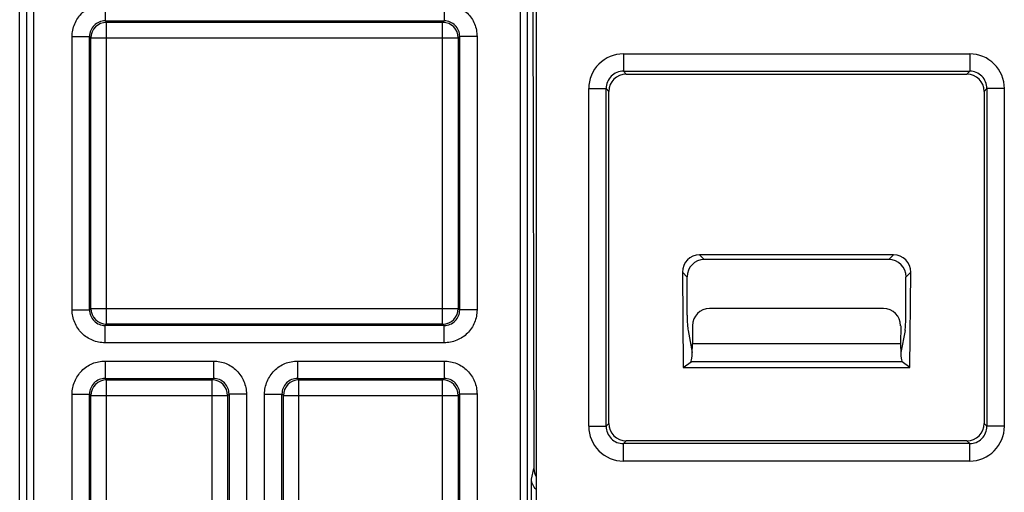
# Model space of a CAD drawing. Units: inches. Extents: x 0 to 22, y 0 to 17.
# Drawn here: x 18.1 to 19.2, y 6.9 to 7.4 of the extents above; entities that cross this region are included whole.
import ezdxf

# ---------------------------------------------------------------- set-up
doc = ezdxf.new("R2010")
doc.units = ezdxf.units.IN
doc.header["$LTSCALE"] = 1.21
doc.header["$MEASUREMENT"] = 0
doc.layers.add('Z_BASE', color=7, linetype='CONTINUOUS')
doc.layers.add('Z_DIN_CLIP', color=7, linetype='CONTINUOUS')

msp = doc.modelspace()

# ---------------------------------------------------------------- linework, layer by layer
at = {"layer": 'Z_BASE', "color": 7, "linetype": 'Continuous'}
for p, q in [((18.1059, 6.295), (18.1059, 10.5627)), ((18.114, 6.303), (18.114, 7.9374)), ((18.1219, 6.303), (18.1219, 7.9407)), ((18.6741, 7.6677), (18.6741, 6.244)), ((18.682, 7.6599), (18.682, 6.244)), ((18.6881, 7.6459), (18.6897, 6.9307)), ((18.2029, 7.4579), (18.2029, 7.4382)), ((18.5877, 7.4579), (18.5877, 7.4382)), ((18.2045, 7.4366), (18.2029, 7.4382)), ((18.2029, 7.4382), (18.5877, 7.4382)), ((18.2045, 7.4366), (18.5861, 7.4366)), ((18.2045, 7.0944), (18.2045, 7.4366)), ((18.5861, 7.4366), (18.5877, 7.4382)), ((18.5861, 7.0944), (18.5861, 7.4366)), ((18.1655, 7.4205), (18.1852, 7.4205)), ((18.1655, 7.1104), (18.1655, 7.4205)), ((18.1868, 7.4189), (18.1852, 7.4205)), ((18.1852, 7.1104), (18.1852, 7.4205)), ((18.1868, 7.4189), (18.6038, 7.4189)), ((18.1868, 7.1121), (18.1868, 7.4189)), ((18.6038, 7.4189), (18.6054, 7.4205)), ((18.6038, 7.4189), (18.6038, 7.1121)), ((18.6251, 7.4205), (18.6054, 7.4205)), ((18.6054, 7.4205), (18.6054, 7.1104)), ((18.6251, 7.4205), (18.6251, 7.1104)), ((19.098, 7.1728), (18.8776, 7.1728)), ((18.8776, 7.1728), (18.8831, 7.1674)), ((19.0926, 7.1674), (18.8831, 7.1674)), ((19.098, 7.1728), (19.0926, 7.1674)), ((18.8582, 7.1531), (18.8635, 7.1477)), ((18.8582, 7.1531), (18.859, 7.0449)), ((18.8637, 7.1043), (18.8635, 7.1477)), ((19.112, 7.1043), (19.1121, 7.1477)), ((19.1175, 7.1531), (19.1121, 7.1477)), ((19.1166, 7.0449), (19.1175, 7.1531)), ((18.1655, 7.1104), (18.1852, 7.1104)), ((18.1868, 7.1121), (18.1852, 7.1104)), ((18.1868, 7.1121), (18.6038, 7.1121)), ((18.6038, 7.1121), (18.6054, 7.1104)), ((18.6251, 7.1104), (18.6054, 7.1104)), ((19.0865, 7.1121), (18.8891, 7.1121)), ((18.2045, 7.0944), (18.2029, 7.0927)), ((18.5877, 7.0927), (18.2029, 7.0927)), ((18.2029, 7.0731), (18.2029, 7.0927)), ((18.5861, 7.0944), (18.2045, 7.0944)), ((18.5861, 7.0944), (18.5877, 7.0927)), ((18.5877, 7.0731), (18.5877, 7.0927)), ((18.8647, 7.0872), (18.8695, 7.062)), ((18.8696, 7.0924), (18.8697, 7.072)), ((19.1061, 7.0924), (19.106, 7.072)), ((19.111, 7.0872), (19.1062, 7.062)), ((18.5877, 7.0731), (18.2029, 7.0731)), ((19.106, 7.072), (18.8697, 7.072)), ((18.2029, 7.0524), (18.3259, 7.0524)), ((18.2029, 7.0524), (18.2029, 7.0327)), ((18.3259, 7.0524), (18.3259, 7.0327)), ((18.4214, 7.0524), (18.5877, 7.0524)), ((18.4214, 7.0524), (18.4214, 7.0327)), ((18.5877, 7.0524), (18.5877, 7.0327)), ((18.859, 7.0449), (18.8681, 7.0516)), ((18.859, 7.0449), (19.1166, 7.0449)), ((19.1076, 7.0516), (18.8681, 7.0516)), ((19.1166, 7.0449), (19.1076, 7.0516)), ((18.2045, 7.0311), (18.2029, 7.0327)), ((18.2029, 7.0327), (18.3259, 7.0327)), ((18.2045, 7.0311), (18.3243, 7.0311)), ((18.2045, 6.2971), (18.2045, 7.0311)), ((18.3243, 7.0311), (18.3259, 7.0327)), ((18.3243, 6.2971), (18.3243, 7.0311)), ((18.4214, 7.0327), (18.5877, 7.0327)), ((18.423, 7.0311), (18.4214, 7.0327)), ((18.423, 7.0311), (18.5861, 7.0311)), ((18.423, 6.2971), (18.423, 7.0311)), ((18.5861, 7.0311), (18.5877, 7.0327)), ((18.5861, 6.2971), (18.5861, 7.0311)), ((18.1655, 7.015), (18.1852, 7.015)), ((18.1655, 6.3132), (18.1655, 7.015)), ((18.1868, 7.0133), (18.1852, 7.015)), ((18.1852, 6.3132), (18.1852, 7.015)), ((18.1868, 7.0133), (18.342, 7.0133)), ((18.1868, 6.3148), (18.1868, 7.0133)), ((18.342, 7.0133), (18.3436, 7.015)), ((18.342, 7.0133), (18.342, 6.3148)), ((18.3633, 7.015), (18.3436, 7.015)), ((18.3436, 7.015), (18.3436, 6.3132)), ((18.3633, 7.015), (18.3633, 6.3132)), ((18.384, 7.015), (18.4037, 7.015)), ((18.384, 6.3132), (18.384, 7.015)), ((18.4053, 7.0133), (18.4037, 7.015)), ((18.4037, 6.3132), (18.4037, 7.015)), ((18.4053, 7.0133), (18.6038, 7.0133)), ((18.4053, 6.3148), (18.4053, 7.0133)), ((18.6038, 7.0133), (18.6054, 7.015)), ((18.6038, 7.0133), (18.6038, 6.3148)), ((18.6251, 7.015), (18.6054, 7.015)), ((18.6054, 7.015), (18.6054, 6.3132)), ((18.6251, 7.015), (18.6251, 6.3132)), ((18.687, 6.9184), (18.6897, 6.9307)), ((18.687, 6.4624), (18.687, 6.9184))]:
    msp.add_line(p, q, dxfattribs=at)
for centre, start, end in [((18.2029, 7.4205), 89.9363, 180.0637), ((18.2045, 7.4188), 90.0474, 179.9526), ((18.5861, 7.4188), 0.0474, 89.9526), ((18.5878, 7.4205), 359.9363, 90.0637), ((18.2029, 7.1104), 179.9363, 270.0637), ((18.2045, 7.1121), 180.0474, 269.9526), ((18.5861, 7.1121), 270.0474, 359.9526), ((18.5878, 7.1104), 269.9363, 0.0637), ((18.2029, 7.015), 89.9363, 180.0637), ((18.2045, 7.0133), 90.0474, 179.9526), ((18.3243, 7.0133), 0.0474, 89.9526), ((18.3259, 7.015), 359.9363, 90.0637), ((18.4214, 7.015), 89.9363, 180.0637), ((18.423, 7.0133), 90.0474, 179.9526), ((18.5861, 7.0133), 0.0474, 89.9526), ((18.5878, 7.015), 359.9363, 90.0637)]:
    msp.add_arc(centre, 0.0177, start, end, dxfattribs=at)
for centre, major_axis, ratio, start_param, end_param in [((18.878, 7.1529), (-0.0105, 0.017), 0.982851, -0.545459, 1.017741), ((18.8833, 7.1476), (-0.0118, 0.016), 0.988506, -0.630109, 0.933091), ((19.0924, 7.1476), (0.0118, 0.016), 0.988506, -0.933091, 0.630109), ((19.0977, 7.1529), (0.0105, 0.017), 0.982851, -1.017741, 0.545459), ((18.8894, 7.0923), (-0.0118, 0.016), 0.988506, 5.653076, 7.216277), ((19.0863, 7.0923), (0.0118, 0.016), 0.988506, 5.350094, 6.913294), ((18.8654, 7.1051), (0, 0.0197), 0.087489, -4.673119, -3.573562), ((19.1103, 7.1051), (0, 0.0197), 0.087489, -2.709624, -1.610066), ((18.8679, 7.0713), (0, 0.0197), 0.087489, -3.076143, -1.531526), ((19.1077, 7.0713), (0, 0.0197), 0.087489, 1.531526, 3.076143), ((18.7094, 6.9307), (0.0196, 0.0017), 0.995987, 3.05917, 3.56988)]:
    msp.add_ellipse(centre, major_axis=major_axis, ratio=ratio, start_param=start_param, end_param=end_param, dxfattribs=at)
for points, knots in [([(18.1655, 7.4205), (18.1655, 7.4253), (18.1675, 7.4352), (18.1758, 7.4476), (18.1882, 7.4559), (18.198, 7.4579), (18.2029, 7.4579)], [0, 0, 0, 0, 0.250045, 0.499944, 0.749874, 1, 1, 1, 1]), ([(18.5877, 7.4579), (18.5926, 7.4579), (18.6024, 7.4559), (18.6149, 7.4476), (18.6232, 7.4352), (18.6251, 7.4253), (18.6251, 7.4205)], [0, 0, 0, 0, 0.250045, 0.499944, 0.749874, 1, 1, 1, 1]), ([(18.2029, 7.0731), (18.198, 7.0731), (18.1882, 7.075), (18.1758, 7.0833), (18.1675, 7.0957), (18.1655, 7.1056), (18.1655, 7.1104)], [0, 0, 0, 0, 0.250045, 0.499944, 0.749874, 1, 1, 1, 1]), ([(18.6251, 7.1104), (18.6251, 7.1056), (18.6232, 7.0957), (18.6149, 7.0833), (18.6024, 7.075), (18.5926, 7.0731), (18.5877, 7.0731)], [0, 0, 0, 0, 0.250045, 0.499944, 0.749874, 1, 1, 1, 1]), ([(18.1655, 7.015), (18.1655, 7.0198), (18.1675, 7.0297), (18.1758, 7.0421), (18.1882, 7.0504), (18.198, 7.0524), (18.2029, 7.0524)], [0, 0, 0, 0, 0.250045, 0.499944, 0.749874, 1, 1, 1, 1]), ([(18.3259, 7.0524), (18.3308, 7.0524), (18.3406, 7.0504), (18.353, 7.0421), (18.3614, 7.0297), (18.3633, 7.0198), (18.3633, 7.015)], [0, 0, 0, 0, 0.250045, 0.499944, 0.749874, 1, 1, 1, 1]), ([(18.384, 7.015), (18.384, 7.0198), (18.386, 7.0297), (18.3943, 7.0421), (18.4067, 7.0504), (18.4165, 7.0524), (18.4214, 7.0524)], [0, 0, 0, 0, 0.250045, 0.499944, 0.749874, 1, 1, 1, 1]), ([(18.5877, 7.0524), (18.5926, 7.0524), (18.6024, 7.0504), (18.6149, 7.0421), (18.6232, 7.0297), (18.6251, 7.0198), (18.6251, 7.015)], [0, 0, 0, 0, 0.250045, 0.499944, 0.749874, 1, 1, 1, 1]), ([(18.6924, 6.9067), (18.6907, 6.9083), (18.6881, 6.9119), (18.687, 6.9163), (18.687, 6.9184)], [0, 0, 0, 0, 0.523146, 1, 1, 1, 1])]:
    msp.add_open_spline(points, degree=3, knots=knots, dxfattribs=at)
at = {"layer": 'Z_DIN_CLIP', "color": 7, "linetype": 'Continuous'}
for p, q in [((18.6926, 6.2359), (18.6926, 7.5819)), ((18.7913, 7.4008), (19.1844, 7.4008)), ((18.7913, 7.4008), (18.7913, 7.3811)), ((19.1844, 7.4008), (19.1844, 7.3811)), ((18.7913, 7.3811), (19.1844, 7.3811)), ((18.7945, 7.3779), (18.7913, 7.3811)), ((18.7945, 7.3779), (19.1812, 7.3779)), ((19.1812, 7.3779), (19.1844, 7.3811)), ((18.752, 7.3614), (18.7716, 7.3614)), ((18.752, 6.9784), (18.752, 7.3614)), ((18.7748, 7.3582), (18.7716, 7.3614)), ((18.7716, 6.9784), (18.7716, 7.3614)), ((18.7748, 6.9816), (18.7748, 7.3582)), ((19.2009, 7.3582), (19.204, 7.3614)), ((19.2009, 7.3582), (19.2009, 6.9816)), ((19.2237, 7.3614), (19.204, 7.3614)), ((19.204, 7.3614), (19.204, 6.9784)), ((19.2237, 7.3614), (19.2237, 6.9784)), ((18.752, 6.9784), (18.7716, 6.9784)), ((18.7748, 6.9816), (18.7716, 6.9784)), ((19.2009, 6.9816), (19.204, 6.9784)), ((19.2237, 6.9784), (19.204, 6.9784)), ((18.7945, 6.9619), (18.7913, 6.9587)), ((19.1844, 6.9587), (18.7913, 6.9587)), ((18.7913, 6.939), (18.7913, 6.9587)), ((19.1812, 6.9619), (18.7945, 6.9619)), ((19.1812, 6.9619), (19.1844, 6.9587)), ((19.1844, 6.939), (19.1844, 6.9587)), ((19.1844, 6.939), (18.7913, 6.939))]:
    msp.add_line(p, q, dxfattribs=at)
for centre, start, end in [((18.7913, 7.3614), 89.9991, 180.0009), ((19.1844, 7.3614), 359.9991, 90.0009), ((18.7913, 6.9784), 179.9991, 270.0009), ((19.1844, 6.9784), 269.9991, 0.0009)]:
    msp.add_arc(centre, 0.0394, start, end, dxfattribs=at)
for centre, major_axis in [((18.7945, 7.3582), (-0.0139, 0.0139)), ((19.1812, 7.3582), (0.0139, 0.0139)), ((18.7945, 6.9816), (-0.0139, -0.0139)), ((19.1812, 6.9816), (0.0139, -0.0139))]:
    msp.add_ellipse(centre, major_axis=major_axis, ratio=0.999695, start_param=-0.785246, end_param=0.785246, dxfattribs=at)
for points in [[(18.7913, 7.3811), (18.7888, 7.3811), (18.7836, 7.3801), (18.777, 7.3757), (18.7727, 7.3691), (18.7716, 7.364), (18.7716, 7.3614)], [(19.204, 7.3614), (19.204, 7.364), (19.203, 7.3691), (19.1986, 7.3757), (19.1921, 7.3801), (19.1869, 7.3811), (19.1844, 7.3811)], [(18.7716, 6.9784), (18.7716, 6.9758), (18.7727, 6.9707), (18.777, 6.9641), (18.7836, 6.9597), (18.7888, 6.9587), (18.7913, 6.9587)], [(19.1844, 6.9587), (19.1869, 6.9587), (19.1921, 6.9597), (19.1986, 6.9641), (19.203, 6.9707), (19.204, 6.9758), (19.204, 6.9784)]]:
    msp.add_open_spline(points, degree=3, knots=[0, 0, 0, 0, 0.250022, 0.5, 0.749978, 1, 1, 1, 1], dxfattribs=at)

doc.saveas('drawing.dxf')
